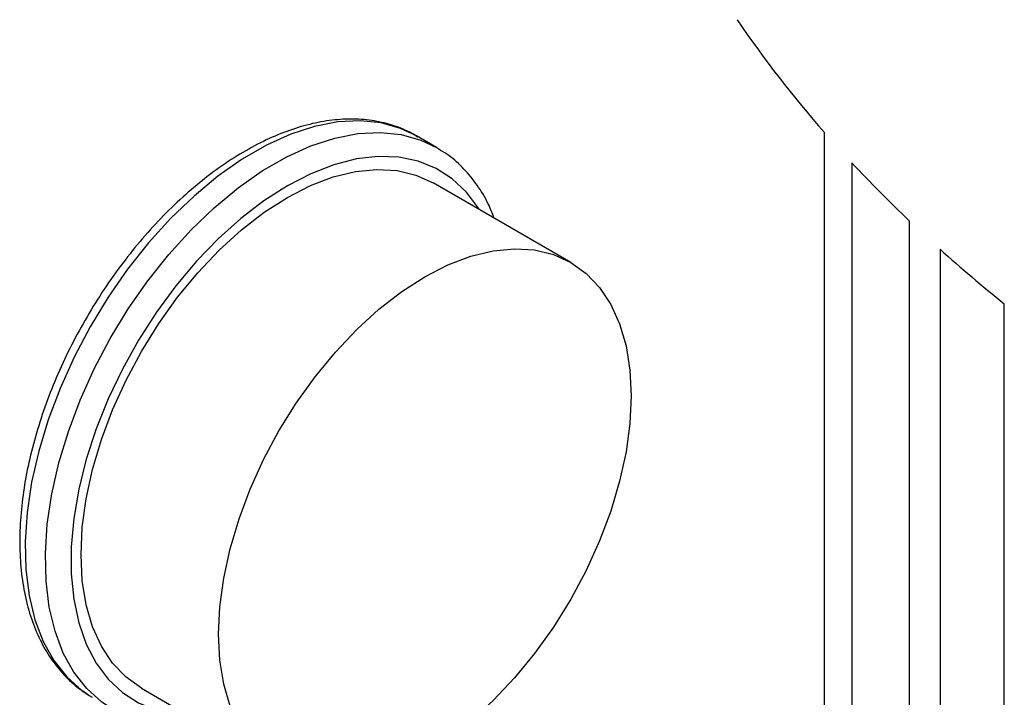
# Model space of a CAD drawing. Extents: x 0.4 to 10.6, y 0.4 to 8.1.
# Drawn here: x 2.6 to 2.7, y 6.3 to 6.5 of the extents above; entities that cross this region are included whole.
import ezdxf

# ---------------------------------------------------------------- set-up
doc = ezdxf.new("R2010")
doc.units = 0
doc.linetypes.add('SLD-SOLID', pattern=[0])
doc.layers.get('0').update_dxf_attribs({"linetype": 'CONTINUOUS'})

msp = doc.modelspace()

# ---------------------------------------------------------------- linework, layer by layer
at = {"color": 7, "linetype": 'SLD-SOLID'}
for p, q in [((2.636898161249857, 6.448650396170875), (2.633009073953331, 6.450895518478388)), ((2.711686224594382, 6.057722727366324), (2.711686224594382, 6.451526859082875)), ((2.716934079946964, 6.445717317289919), (2.716934079946964, 6.051913185573367)), ((2.662764793239023, 6.426501224488637), (2.636248288944529, 6.441808876585311)), ((2.728078642134478, 6.040668675975181), (2.728078642134478, 6.434472807691734)), ((2.733966313620628, 6.429032623890681), (2.733966313620628, 6.035228492174127)), ((2.746353982375028, 6.024701612721819), (2.746353982375028, 6.418505744438373)), ((2.580002860233751, 6.344378379567485), (2.606519364528245, 6.32907072747081)), ((2.56992705799235, 6.342991313318561), (2.570514153163581, 6.342639410680809))]:
    msp.add_line(p, q, dxfattribs=at)
at = {"color": 8, "linetype": 'SLD-SOLID', "flags": 128}
for points in [[(2.633009073953335, 6.450895518478394), (2.629968287952719, 6.452338385221647), (2.62619215573704, 6.453398092881589), (2.622139215716529, 6.45381615289442), (2.61785538932109, 6.453587828473145), (2.613389214015514, 6.452715706624691), (2.608791293350607, 6.45120966883808), (2.604113723604736, 6.449086779123222), (2.599409503512186, 6.446371090668848), (2.594731933766316, 6.443093373310278), (2.590134013101408, 6.439290764894896), (2.585667837795832, 6.435006350495494), (2.581384011400393, 6.430288674239179), (2.577331071379882, 6.425191189283026), (2.573554939164203, 6.41977165216844), (2.570098399840227, 6.414091468416466), (2.567000617379656, 6.408214996778698), (2.564296690895581, 6.402208820026913), (2.5620172569555, 6.396140990543654), (2.560188142456769, 6.39008025926155), (2.558830071997536, 6.384095296687771), (2.557958433058763, 6.378253914839746), (2.557583101657914, 6.372622298907914), (2.557708330449735, 6.367264257351062), (2.558332700541978, 6.362240498920991), (2.559449137572011, 6.357607944808109), (2.561044991862177, 6.353419083701587), (2.563102181745699, 6.349721377071547), (2.565597398439184, 6.346556721411637), (2.568502370140458, 6.343960973535014), (2.56992705799235, 6.342991313318561)], [(2.574365635354525, 6.340416049644922), (2.572391457436977, 6.341715851227498), (2.569486485735703, 6.344311599104119), (2.566991269042217, 6.347476254764032), (2.564934079158695, 6.35117396139407), (2.563338224868529, 6.355362822500592), (2.562221787838497, 6.359995376613475), (2.561597417746254, 6.365019135043545), (2.561472188954433, 6.370377176600399), (2.561847520355282, 6.376008792532232), (2.562719159294056, 6.381850174380254), (2.564077229753289, 6.387835136954035), (2.565906344252019, 6.39389586823614), (2.568185778192101, 6.399963697719397), (2.570889704676176, 6.405969874471182), (2.573987487136747, 6.411846346108949), (2.577444026460723, 6.417526529860924), (2.581220158676402, 6.422946066975511), (2.585273098696913, 6.428043551931664), (2.589556925092352, 6.432761228187977), (2.594023100397928, 6.437045642587379), (2.598621021062836, 6.440848251002762), (2.603298590808706, 6.444125968361332), (2.608002810901256, 6.446841656815707), (2.612680380647126, 6.448964546530565), (2.617278301312034, 6.450470584317173), (2.62174447661761, 6.451342706165629), (2.626028303013049, 6.451571030586904), (2.63008124303356, 6.451152970574072), (2.633857375249239, 6.450093262914129), (2.636898161249857, 6.448650396170875)], [(2.645150381553239, 6.436669807910456), (2.644985078704512, 6.436938168775094), (2.642656180284437, 6.440063418811439), (2.639922442084219, 6.442637990996307), (2.636815914684774, 6.444631700824781), (2.633373019279536, 6.446021173871989), (2.629634120669261, 6.44679011983686), (2.625643054021649, 6.446929523531011), (2.621446610944074, 6.446437750573585), (2.617093990894778, 6.445320566552876), (2.612636224364199, 6.443591069430075), (2.608125574589133, 6.441269535977653), (2.603614924814068, 6.438383184052741), (2.599157158283488, 6.434965853492644), (2.594804538234192, 6.43105760937368), (2.590608095156617, 6.426704272284805), (2.586617028509005, 6.421956881123092), (2.582878129898731, 6.416871094709331), (2.579435234493492, 6.411506539239242), (2.576328707094048, 6.405926109220855), (2.57359496889383, 6.4001952300939), (2.571266070473755, 6.394381091176344), (2.569369316038467, 6.38855185793108), (2.567926943299501, 6.382775872788192), (2.566955862758446, 6.377120853892443), (2.56646745944678, 6.371653101169954), (2.56646745944678, 6.366436719022182), (2.566955862758446, 6.361532864760427), (2.567926943299501, 6.35699903159227), (2.569369316038467, 6.352888374566286), (2.571266070473755, 6.349249087377693), (2.57359496889383, 6.346123837341347), (2.576328707094048, 6.34354926515648), (2.579435234493493, 6.341555555328006), (2.582878129898731, 6.340166082280798), (2.586617028509005, 6.339397136315927), (2.588904952842482, 6.339239310892617)]]:
    msp.add_lwpolyline(points, dxfattribs=at)
at = {"color": 7, "linetype": 'SLD-SOLID', "flags": 128}
for points in [[(2.636898161249857, 6.448650396170875), (2.637313914573215, 6.448403914518299), (2.637617579937071, 6.448215508174143)], [(2.580002860233748, 6.344378379567478), (2.580000574589134, 6.344379699256488), (2.57702841779548, 6.346504472696683), (2.574447325791498, 6.349215131797435), (2.572289757306721, 6.352477588447791), (2.570582845016697, 6.356250815362453), (2.569348054333844, 6.360487362023689), (2.568600913467443, 6.365133951399136), (2.56835081814739, 6.370132149931381), (2.568600913467443, 6.375419102373858), (2.569348054333844, 6.380928322232044), (2.570582845016697, 6.386590527869698), (2.572289757306721, 6.392334513765638), (2.574447325791498, 6.398088045964483), (2.57702841779548, 6.403778770460558), (2.580000574589134, 6.409335123091487), (2.583326419576292, 6.414687229499067), (2.586964128326541, 6.419767783839857), (2.5908679545417, 6.424512895195216), (2.59498880534206, 6.428862891036672), (2.599274858637832, 6.432763067642592), (2.603672214821998, 6.436164378029224), (2.608125574589134, 6.439024048744967), (2.61257893435627, 6.441306117771353), (2.616976290540435, 6.442981886766285), (2.621262343836208, 6.44403028196235), (2.625383194636568, 6.444438119181664), (2.629287020851726, 6.444200269634563), (2.632924729601976, 6.443319724417102), (2.636248288944526, 6.441808876585305)], [(2.634642078883633, 6.33185555531115), (2.630188719116497, 6.329573486284765), (2.625791362932332, 6.327897717289832), (2.621505309636559, 6.326849322093767), (2.6173844588362, 6.326441484874453), (2.613480632621041, 6.326679334421554), (2.609842923870791, 6.327559879639014), (2.606517078883634, 6.329072047159818), (2.60354492208998, 6.331196820600012), (2.600963830085998, 6.333907479700765), (2.598806261601222, 6.337169936351121), (2.597099349311196, 6.340943163265782), (2.595864558628345, 6.345179709927019), (2.595117417761943, 6.349826299302465), (2.59486732244189, 6.35482449783471), (2.595117417761943, 6.360111450277189), (2.595864558628345, 6.365620670135375), (2.597099349311196, 6.371282875773028), (2.598806261601222, 6.377026861668968), (2.600963830085998, 6.382780393867812), (2.603544922089981, 6.388471118363888), (2.606517078883634, 6.394027470994817), (2.609842923870792, 6.399379577402396), (2.613480632621041, 6.404460131743186), (2.6173844588362, 6.409205243098545), (2.621505309636559, 6.413555238940003), (2.625791362932332, 6.417455415545923), (2.630188719116497, 6.420856725932554), (2.634642078883633, 6.423716396648297), (2.639095438650771, 6.425998465674682), (2.643492794834936, 6.427674234669614), (2.647778848130708, 6.428722629865679), (2.651899698931068, 6.429130467084995), (2.655803525146227, 6.428892617537892), (2.659441233896476, 6.428012072320433), (2.662767078883634, 6.426499904799628), (2.665739235677287, 6.424375131359434), (2.668320327681269, 6.421664472258682), (2.670477896166046, 6.418402015608325), (2.672184808456071, 6.414628788693665), (2.673419599138923, 6.410392242032427), (2.674166740005324, 6.405745652656981), (2.674416835325377, 6.400747454124737), (2.674166740005324, 6.395460501682258), (2.673419599138922, 6.389951281824072), (2.672184808456071, 6.384289076186418), (2.670477896166045, 6.378545090290479), (2.668320327681268, 6.372791558091633), (2.665739235677286, 6.367100833595559), (2.662767078883633, 6.361544480964629), (2.659441233896475, 6.356192374557049), (2.655803525146225, 6.35111182021626), (2.651899698931067, 6.346366708860901), (2.647778848130708, 6.342016713019444), (2.643492794834934, 6.338116536413524), (2.639095438650769, 6.334715226026892), (2.634642078883633, 6.33185555531115)]]:
    msp.add_lwpolyline(points, dxfattribs=at)
at = {"color": 7, "linetype": 'SLD-SOLID'}
for centre, radius, start, end in [((2.878591424604573, 6.597991144030257), 0.2220565976403084, 214.1633583025456, 221.2679157594587), ((2.909506424074134, 6.625432965700162), 0.2634042938263298, 223.0221178590045, 226.4663355418616), ((2.934888580512128, 6.652918888972998), 0.3008235646110998, 228.094242949451, 231.1908577284324)]:
    msp.add_arc(centre, radius, start, end, dxfattribs=at)
for points, knots in [([(2.63324802363341, 6.450673066902797), (2.63288125922719, 6.450914106941783), (2.631456079667318, 6.451850744551227), (2.628654270090272, 6.452925711971194), (2.62490416415263, 6.453873860717431), (2.620919259963808, 6.454217537880146), (2.616754661959388, 6.454000497118905), (2.612434308531812, 6.45320710816401), (2.60800029886003, 6.451842926374787), (2.603499050551607, 6.44991812579908), (2.598980627408388, 6.447453824806102), (2.59449447678316, 6.44447904094313), (2.590087120994393, 6.441028453791373), (2.585801861998833, 6.437140446819233), (2.581678995574171, 6.432855868937073), (2.577756932419226, 6.428218329340726), (2.574072246178823, 6.42327401621005), (2.570659538381705, 6.418071458372962), (2.567551210542263, 6.412661205296902), (2.564777297613332, 6.407095612532688), (2.562365063727747, 6.401428181933752), (2.560338793956225, 6.395713015562516), (2.558719636699544, 6.39000408769796), (2.557525675370441, 6.384354988257308), (2.556771980405479, 6.3788185732245), (2.556470718084688, 6.373446837316322), (2.556631164009165, 6.368291054269974), (2.557259417884864, 6.363403587566456), (2.558356600313506, 6.35883744374885), (2.559917909558118, 6.354648773310334), (2.561924668360418, 6.350885945923844), (2.564361709160479, 6.347618154209081), (2.567001332756603, 6.344958622036217), (2.568983228188029, 6.343657452714111), (2.569882819566741, 6.343066846022229)], [0, 0, 0, 0, 0.01064913613158735, 0.04138059988278149, 0.07211754055425613, 0.1030662436673136, 0.1343749535804744, 0.166081653609849, 0.1981284783930129, 0.2304085200315744, 0.2628141630280321, 0.2952628345241104, 0.3276961990773478, 0.3600963056701587, 0.3924589642882382, 0.4247877122696762, 0.4570901001282929, 0.4893756341901749, 0.521654736145846, 0.5539381384010914, 0.5862334057475523, 0.6185517619020472, 0.6509043466501137, 0.6833016990831753, 0.7157526239032068, 0.7482619255532585, 0.7808262559435154, 0.813427205497293, 0.84600052888596, 0.8784547994149402, 0.9106652623026149, 0.9425046672163238, 0.9739026061273222, 1, 1, 1, 1]), ([(2.647999926447949, 6.435024800657702), (2.647634753174337, 6.435955768516021), (2.646734064838034, 6.438251971310838), (2.644785217824615, 6.4414434326311), (2.642234920562863, 6.444557928002674), (2.639841959213895, 6.44679130151841), (2.638197281810472, 6.447776291484423), (2.637657548250366, 6.448099535507792)], [0, 0, 0, 0, 0.1655615988076221, 0.4083524500868883, 0.6481079489656515, 0.884519633405031, 1, 1, 1, 1])]:
    msp.add_open_spline(points, degree=3, knots=knots, dxfattribs=at)

doc.saveas('drawing.dxf')
